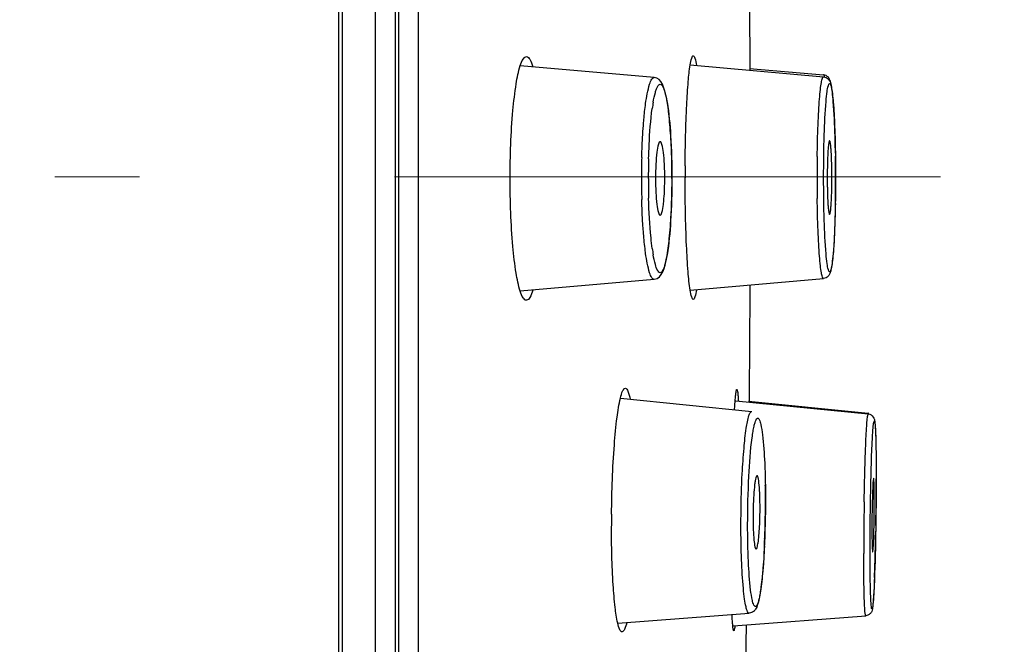
# Model space of a CAD drawing. Units: millimetres. Extents: x 9 to 1063, y 8 to 603.
# Drawn here: x 288 to 303, y 449 to 459 of the extents above; entities that cross this region are included whole.
import ezdxf

# ---------------------------------------------------------------- set-up
doc = ezdxf.new("R2010")
doc.units = ezdxf.units.MM
doc.header["$LTSCALE"] = 50.8
doc.header["$PDMODE"] = 1
doc.header["$PDSIZE"] = -2
doc.linetypes.add('CENTER', pattern=[8, 4.5, -1.5, 0.5, -1.5])
doc.linetypes.add('STYLE_12', pattern=[0.393701, 0.19685, -0.19685])
doc.layers.add('DIM', color=7, linetype='Continuous', lineweight=9)
doc.layers.add('HIDDEN', color=7, linetype='STYLE_12', lineweight=9)
doc.layers.add('MODEL', color=7, linetype='Continuous')
doc.styles.add('ＭＳ ゴシック', font='msgothic.ttc', dxfattribs={"bigfont": 'ＭＳ ゴシック'})
doc.dimstyles.new('tfrom線あり', dxfattribs={"dimtxt": 6, "dimasz": 2, "dimexe": 0, "dimexo": 2, "dimgap": 2, "dimtad": 1, "dimdec": 0, "dimzin": 11, "dimdsep": 46, "dimtxsty": 'ＭＳ ゴシック', "dimblk": 'DOT', "dimcen": 0, "dimazin": 0, "dimtfac": 1, "dimtdec": 1, "dimtix": 1, "dimtofl": 0, "dimtmove": 0, "dimatfit": 0, "dimldrblk": 'DOT', "dimfxl": 1, "dimfrac": 2, "dimtolj": 1, "dimtzin": 11, "dimarcsym": 0})

# ---------------------------------------------------------------- blocks, each defined once
blk = doc.blocks.new('_DOT')
at = {"color": 0, "linetype": 'ByBlock', "lineweight": -2}
blk.add_line((-0.5, 0), (-1, 0), dxfattribs=at)
at = {"color": 0, "linetype": 'ByBlock', "lineweight": -2, "const_width": 0.5}
blk.add_lwpolyline([(-0.25, 0, 1), (0.25, 0, 1)], format="xyb", close=True, dxfattribs=at)
blk = doc.blocks.new('*D54')
at = {"layer": 'Defpoints', "color": 0}
for p in [(312.963, 456.357), (335.598, 456.357), (303.065, 404.788), (280.559, 383.681), (312.358, 291.33)]:
    blk.add_point(p, dxfattribs=at)
at = {"layer": 'DIM', "color": 0, "linetype": 'Continuous', "lineweight": -2}
blk.add_line((279.907, 385.572), (278.367, 390.045), dxfattribs=at)
blk.add_arc((255.534, 456.357), 70.132, 290.63399, 358.36601, dxfattribs=at)
at = {"layer": 'DIM', "color": 0, "lineweight": -2, "xscale": 2, "yscale": 2, "zscale": 2}
for p, rotation in [((325.667, 456.357), 89.18300631342535), ((278.367, 390.045), 199.8169936865341)]:
    blk.add_blockref('_DOT', p, dxfattribs=dict(at, rotation=rotation))
at = {"layer": 'DIM', "color": 0, "linetype": 'Continuous', "insert": (305.946, 420.398), "char_height": 6, "attachment_point": 2, "rotation": 54.5, "style": 'ＭＳ ゴシック'}
blk.add_mtext('\\A1;71%%d', dxfattribs=at)
blk = doc.blocks.new('*D56')
at = {"layer": 'Defpoints', "color": 0}
for p in [(294.278, 521.648), (370.638, 521.648), (327.501, 251.996)]:
    blk.add_point(p, dxfattribs=at)
at = {"layer": 'DIM', "color": 0, "linetype": 'Continuous', "lineweight": -2}
for p, q in [((296.278, 521.648), (370.638, 521.648)), ((370.638, 253.996), (370.638, 519.648)), ((329.501, 251.996), (370.638, 251.996))]:
    blk.add_line(p, q, dxfattribs=at)
at = {"layer": 'DIM', "color": 0, "lineweight": -2, "xscale": 2, "yscale": 2, "zscale": 2}
for p, rotation in [((370.638, 521.648), 90.00000000000001), ((370.638, 251.996), 270)]:
    blk.add_blockref('_DOT', p, dxfattribs=dict(at, rotation=rotation))
at = {"layer": 'DIM', "color": 0, "linetype": 'Continuous', "insert": (362.638, 386.822), "char_height": 6, "attachment_point": 2, "rotation": 90, "style": 'ＭＳ ゴシック'}
blk.add_mtext('\\A1;270', dxfattribs=at)

msp = doc.modelspace()

# ---------------------------------------------------------------- linework, layer by layer
at = {"layer": 'HIDDEN', "linetype": 'CENTER', "ltscale": 0.05}
msp.add_line((273.198, 456.357), (301.678, 456.357), dxfattribs=at)
at = {"layer": 'MODEL', "linetype": 'Continuous'}
for p, q in [((292.678, 521.628), (292.678, 406.356)), ((292.739, 391.085), (292.739, 521.628)), ((293.235, 391.544), (293.235, 521.19)), ((293.526, 518.765), (293.526, 393.949)), ((293.575, 518.107), (293.575, 394.607)), ((293.528, 517.783), (293.528, 394.089)), ((293.871, 517.855), (293.871, 394.859)), ((297.4, 457.838), (295.397, 458.015)), ((297.937, 458.026), (299.93, 457.851)), ((298.823, 457.975), (299.93, 457.878)), ((297.399, 454.822), (295.397, 454.646)), ((297.937, 454.661), (299.93, 454.835)), ((296.894, 453.046), (298.858, 452.849)), ((298.619, 453.008), (300.599, 452.81)), ((298.807, 453.002), (300.599, 452.823)), ((298.858, 452.849), (298.858, 452.849)), ((300.711, 451.143), (300.71, 451.058)), ((296.854, 449.685), (298.821, 449.833)), ((298.583, 449.646), (300.562, 449.794))]:
    msp.add_line(p, q, dxfattribs=at)
for centre, radius, start, end in [((-84.469, 456.357), 383.306, 0.23792, 0.50148), ((300.23, 456.982), 2.887, 170.2869, 172.1434), ((287.894, 456.369), 9.771, 1.4121, 3.508), ((308.895, 456.333), 11.687, 178.4826, 179.2467), ((308.217, 456.333), 10.905, 178.469, 179.2319), ((286.624, 456.334), 11.041, 0.725, 1.4307), ((322.94, 456.347), 23.106, 179.2337, 179.6198), ((278.942, 456.354), 21.168, 0.5602, 0.8336), ((277.994, 456.345), 22.116, 359.9989, 0.5603), ((309.14, 456.329), 11.932, 179.2434, 179.9997), ((308.454, 456.329), 11.143, 179.2286, 179.9997), ((293.303, 456.331), 4.254, 359.989, 1.9275), ((286.407, 456.331), 11.258, 0.0002, 0.7277), ((324.917, 456.342), 27.056, 179.6263, 179.9999), ((323.438, 456.343), 23.604, 179.6181, 179.9999), ((291.644, 456.345), 8.412, 359.9943, 0.9745), ((309.014, 456.328), 11.805, 179.9947, 181.5158), ((308.334, 456.328), 11.022, 179.9945, 181.5263), ((286.519, 456.33), 11.147, 358.5415, 0.0048), ((323.433, 456.343), 23.599, 180.0001, 180.3827), ((308.397, 456.342), 8.412, 179.9943, 180.9745), ((278.067, 456.343), 22.042, 359.4776, 359.735), ((277.852, 456.344), 22.258, 359.7345, 359.9999), ((322.928, 456.339), 23.094, 180.381, 180.7677), ((279.242, 456.331), 20.868, 358.9753, 359.4809), ((287.886, 456.291), 9.779, 357.0918, 358.5674), ((300.225, 455.677), 2.882, 187.856, 189.7147), ((-84.469, 456.357), 383.306, 359.49662, 359.75806), ((259.566, 451.845), 41.151, 359.5543, 359.9952), ((285.221, 451.53), 13.841, 0.4553, 0.9085), ((283.957, 451.526), 15.105, 359.0425, 359.9968), ((284.59, 451.525), 14.473, 359.9989, 0.4564), ((254.84, 451.874), 45.877, 359.4382, 359.564), ((304.786, 451.267), 5.909, 178.5809, 179.2732), ((293.452, 451.406), 5.529, 357.1329, 0.055), ((350.436, 450.682), 49.904, 179.0632, 179.244), ((318.139, 451.084), 17.486, 178.599, 179.9784), ((253.864, 451.883), 46.854, 359.0952, 359.4388), ((314.899, 451.136), 18.138, 179.4473, 179.998), ((304.683, 451.268), 5.806, 179.2682, 179.9964), ((284.055, 451.523), 15.007, 358.595, 359.047), ((350.471, 450.681), 49.94, 179.2434, 179.4245), ((284.572, 451.51), 14.49, 358.1514, 358.595), ((349.407, 450.692), 48.876, 179.4244, 179.6077), ((286.108, 451.453), 12.953, 357.2744, 357.7151), ((285.22, 451.489), 13.841, 357.7144, 358.1521), ((344.051, 450.722), 43.519, 179.5987, 179.9958), ((258.601, 451.8), 42.116, 358.5771, 358.9904), ((270.85, 451.493), 29.863, 357.8398, 358.5822), ((-84.469, 456.357), 383.306, 358.77231, 358.99899)]:
    msp.add_arc(centre, radius, start, end, dxfattribs=at)
for points, knots in [([(295.397, 458.017), (295.409, 458.052), (295.424, 458.104), (295.473, 458.153), (295.492, 458.151)], [0, 0, 0, 0, 0.661845, 1, 1, 1, 1]), ([(295.492, 458.151), (295.512, 458.149), (295.557, 458.093), (295.574, 458.038), (295.585, 458)], [0, 0, 0, 0, 0.342717, 1, 1, 1, 1]), ([(297.937, 458.027), (297.942, 458.062), (297.952, 458.107), (297.967, 458.152), (297.979, 458.164), (297.984, 458.164)], [0, 0, 0, 0, 0.713459, 0.903652, 1, 1, 1, 1]), ([(297.984, 458.164), (297.989, 458.163), (298, 458.15), (298.016, 458.103), (298.025, 458.056), (298.03, 458.02)], [0, 0, 0, 0, 0.100681, 0.294624, 1, 1, 1, 1]), ([(295.246, 456.329), (295.246, 456.669), (295.261, 457.143), (295.326, 457.705), (295.368, 457.928), (295.397, 458.017)], [0, 0, 0, 0, 0.600358, 0.835349, 1, 1, 1, 1]), ([(297.862, 456.519), (297.864, 456.822), (297.873, 457.244), (297.904, 457.746), (297.923, 457.946), (297.937, 458.027)], [0, 0, 0, 0, 0.602631, 0.835775, 1, 1, 1, 1]), ([(299.836, 456.656), (299.838, 456.815), (299.844, 457.043), (299.857, 457.33), (299.868, 457.507), (299.881, 457.647), (299.896, 457.757), (299.907, 457.813), (299.921, 457.852), (299.93, 457.851)], [0, 0, 0, 0, 0.395573, 0.567481, 0.715526, 0.835348, 0.923669, 0.978246, 1, 1, 1, 1]), ([(300.076, 457.481), (300.072, 457.527), (300.065, 457.609), (300.05, 457.715), (300.033, 457.792), (300, 457.854), (299.957, 457.877), (299.93, 457.878)], [0, 0, 0, 0, 0.307626, 0.540344, 0.714946, 0.821308, 1, 1, 1, 1]), ([(299.94, 457.87), (299.938, 457.872), (299.936, 457.876), (299.932, 457.878), (299.93, 457.878)], [0, 0, 0, 0, 0.592772, 1, 1, 1, 1]), ([(299.93, 457.851), (299.957, 457.847), (300, 457.828), (300.033, 457.766), (300.05, 457.692), (300.064, 457.588), (300.077, 457.455), (300.088, 457.291), (300.1, 457.023), (300.106, 456.81), (300.108, 456.662)], [0, 0, 0, 0, 0.063627, 0.103005, 0.164671, 0.246515, 0.354556, 0.487567, 0.642384, 1, 1, 1, 1]), ([(297.271, 457.45), (297.285, 457.548), (297.308, 457.676), (297.351, 457.804), (297.386, 457.839), (297.4, 457.838)], [0, 0, 0, 0, 0.706053, 0.900315, 1, 1, 1, 1]), ([(297.384, 457.469), (297.393, 457.519), (297.406, 457.586), (297.432, 457.666), (297.449, 457.708), (297.488, 457.755), (297.517, 457.721), (297.525, 457.708)], [0, 0, 0, 0, 0.437793, 0.59936, 0.721679, 0.860811, 1, 1, 1, 1]), ([(297.646, 456.967), (297.639, 457.077), (297.622, 457.28), (297.585, 457.559), (297.511, 457.831), (297.4, 457.838)], [0, 0, 0, 0, 0.356487, 0.637259, 1, 1, 1, 1]), ([(297.525, 457.708), (297.541, 457.68), (297.567, 457.6), (297.583, 457.519), (297.592, 457.47)], [0, 0, 0, 0, 0.393033, 1, 1, 1, 1]), ([(299.968, 457.482), (299.973, 457.531), (299.984, 457.618), (299.99, 457.692), (300.02, 457.769), (300.036, 457.733), (300.039, 457.721)], [0, 0, 0, 0, 0.473611, 0.770279, 0.885615, 1, 1, 1, 1]), ([(300.039, 457.721), (300.048, 457.692), (300.06, 457.612), (300.069, 457.533), (300.073, 457.483)], [0, 0, 0, 0, 0.384862, 1, 1, 1, 1]), ([(297.237, 457.121), (297.239, 457.151), (297.248, 457.261), (297.26, 457.371), (297.271, 457.45)], [0, 0, 0, 0, 0.271072, 1, 1, 1, 1]), ([(297.592, 457.47), (297.62, 457.305), (297.653, 456.925), (297.664, 456.544), (297.664, 456.331)], [0, 0, 0, 0, 0.440043, 1, 1, 1, 1]), ([(299.932, 456.343), (299.932, 456.556), (299.937, 456.936), (299.954, 457.316), (299.968, 457.482)], [0, 0, 0, 0, 0.560743, 1, 1, 1, 1]), ([(300.073, 457.483), (300.087, 457.317), (300.104, 456.937), (300.11, 456.557), (300.11, 456.344)], [0, 0, 0, 0, 0.438997, 1, 1, 1, 1]), ([(300.107, 456.756), (300.105, 456.825), (300.1, 457.067), (300.09, 457.308), (300.076, 457.481)], [0, 0, 0, 0, 0.285305, 1, 1, 1, 1]), ([(297.316, 456.625), (297.318, 456.695), (297.327, 456.946), (297.345, 457.198), (297.37, 457.377)], [0, 0, 0, 0, 0.280781, 1, 1, 1, 1]), ([(297.213, 456.643), (297.214, 456.685), (297.219, 456.844), (297.228, 457.004), (297.237, 457.121)], [0, 0, 0, 0, 0.26202, 1, 1, 1, 1]), ([(297.489, 456.88), (297.483, 456.881), (297.47, 456.866), (297.454, 456.814), (297.435, 456.701), (297.422, 456.532), (297.419, 456.401), (297.419, 456.33)], [0, 0, 0, 0, 0.029479, 0.088572, 0.303628, 0.623279, 1, 1, 1, 1]), ([(297.537, 456.719), (297.532, 456.759), (297.523, 456.811), (297.507, 456.864), (297.495, 456.88), (297.489, 456.88)], [0, 0, 0, 0, 0.699923, 0.897992, 1, 1, 1, 1]), ([(300.021, 456.893), (300.017, 456.894), (300.011, 456.874), (300.006, 456.848), (300, 456.794), (299.997, 456.755), (299.996, 456.732)], [0, 0, 0, 0, 0.074485, 0.268008, 0.580526, 1, 1, 1, 1]), ([(300.045, 456.733), (300.044, 456.755), (300.041, 456.794), (300.036, 456.846), (300.03, 456.874), (300.025, 456.893), (300.021, 456.893)], [0, 0, 0, 0, 0.415033, 0.72602, 0.921265, 1, 1, 1, 1]), ([(297.554, 456.474), (297.554, 456.497), (297.55, 456.579), (297.544, 456.661), (297.537, 456.719)], [0, 0, 0, 0, 0.27624, 1, 1, 1, 1]), ([(299.996, 456.732), (299.994, 456.704), (299.988, 456.575), (299.986, 456.445), (299.986, 456.343)], [0, 0, 0, 0, 0.214449, 1, 1, 1, 1]), ([(300.054, 456.488), (300.054, 456.51), (300.052, 456.592), (300.049, 456.674), (300.045, 456.733)], [0, 0, 0, 0, 0.276626, 1, 1, 1, 1]), ([(295.397, 454.644), (295.368, 454.733), (295.325, 454.956), (295.261, 455.517), (295.246, 455.99), (295.246, 456.329)], [0, 0, 0, 0, 0.164635, 0.399597, 1, 1, 1, 1]), ([(297.419, 456.33), (297.419, 456.259), (297.422, 456.128), (297.435, 455.959), (297.454, 455.847), (297.47, 455.795), (297.483, 455.78), (297.489, 455.78)], [0, 0, 0, 0, 0.376796, 0.696429, 0.91144, 0.970519, 1, 1, 1, 1]), ([(297.537, 455.942), (297.54, 455.969), (297.553, 456.099), (297.557, 456.229), (297.557, 456.331)], [0, 0, 0, 0, 0.215016, 1, 1, 1, 1]), ([(297.664, 456.331), (297.664, 456.118), (297.653, 455.737), (297.62, 455.356), (297.592, 455.191)], [0, 0, 0, 0, 0.559888, 1, 1, 1, 1]), ([(297.937, 454.66), (297.922, 454.75), (297.901, 454.974), (297.869, 455.534), (297.861, 456.005), (297.861, 456.343)], [0, 0, 0, 0, 0.16343, 0.398641, 1, 1, 1, 1]), ([(299.968, 455.203), (299.954, 455.37), (299.937, 455.749), (299.932, 456.129), (299.932, 456.343)], [0, 0, 0, 0, 0.438997, 1, 1, 1, 1]), ([(300.045, 455.955), (300.047, 455.982), (300.053, 456.112), (300.055, 456.242), (300.055, 456.344)], [0, 0, 0, 0, 0.214449, 1, 1, 1, 1]), ([(300.11, 456.344), (300.11, 456.131), (300.104, 455.751), (300.088, 455.371), (300.073, 455.205)], [0, 0, 0, 0, 0.560743, 1, 1, 1, 1]), ([(299.987, 456.199), (299.987, 456.177), (299.989, 456.095), (299.992, 456.013), (299.996, 455.954)], [0, 0, 0, 0, 0.276626, 1, 1, 1, 1]), ([(297.237, 455.538), (297.234, 455.575), (297.223, 455.735), (297.216, 455.894), (297.213, 456.016)], [0, 0, 0, 0, 0.236218, 1, 1, 1, 1]), ([(297.37, 455.283), (297.363, 455.336), (297.334, 455.586), (297.321, 455.837), (297.316, 456.035)], [0, 0, 0, 0, 0.213479, 1, 1, 1, 1]), ([(297.489, 455.78), (297.495, 455.781), (297.507, 455.797), (297.523, 455.849), (297.532, 455.902), (297.537, 455.942)], [0, 0, 0, 0, 0.10196, 0.300039, 1, 1, 1, 1]), ([(299.93, 454.835), (299.921, 454.835), (299.907, 454.874), (299.895, 454.93), (299.881, 455.039), (299.868, 455.179), (299.857, 455.356), (299.844, 455.643), (299.838, 455.87), (299.836, 456.029)], [0, 0, 0, 0, 0.021827, 0.076455, 0.16479, 0.284597, 0.432606, 0.604471, 1, 1, 1, 1]), ([(300.107, 455.958), (300.104, 455.817), (300.098, 455.616), (300.086, 455.364), (300.075, 455.21), (300.062, 455.085), (300.048, 454.987), (300.031, 454.917), (299.997, 454.858), (299.956, 454.837), (299.93, 454.836)], [0, 0, 0, 0, 0.357948, 0.511737, 0.643407, 0.750151, 0.831214, 0.893941, 0.934118, 1, 1, 1, 1]), ([(299.996, 455.954), (299.997, 455.931), (300, 455.892), (300.006, 455.839), (300.011, 455.813), (300.017, 455.793), (300.021, 455.793)], [0, 0, 0, 0, 0.419504, 0.732008, 0.925509, 1, 1, 1, 1]), ([(300.021, 455.793), (300.025, 455.794), (300.03, 455.813), (300.036, 455.84), (300.041, 455.893), (300.044, 455.932), (300.045, 455.955)], [0, 0, 0, 0, 0.078727, 0.273992, 0.584992, 1, 1, 1, 1]), ([(297.4, 454.823), (297.521, 454.84), (297.591, 455.136), (297.629, 455.446), (297.646, 455.672), (297.652, 455.795)], [0, 0, 0, 0, 0.356793, 0.641734, 1, 1, 1, 1]), ([(297.271, 455.209), (297.268, 455.234), (297.254, 455.343), (297.243, 455.453), (297.237, 455.538)], [0, 0, 0, 0, 0.227754, 1, 1, 1, 1]), ([(297.399, 454.822), (297.386, 454.821), (297.351, 454.856), (297.308, 454.984), (297.285, 455.111), (297.271, 455.209)], [0, 0, 0, 0, 0.099707, 0.29393, 1, 1, 1, 1]), ([(300.002, 454.966), (299.993, 454.995), (299.981, 455.075), (299.973, 455.154), (299.968, 455.203)], [0, 0, 0, 0, 0.384862, 1, 1, 1, 1]), ([(300.073, 455.205), (300.069, 455.156), (300.057, 455.069), (300.051, 454.995), (300.021, 454.917), (300.006, 454.954), (300.002, 454.966)], [0, 0, 0, 0, 0.473611, 0.770279, 0.885615, 1, 1, 1, 1]), ([(297.451, 454.953), (297.435, 454.981), (297.41, 455.061), (297.393, 455.141), (297.384, 455.191)], [0, 0, 0, 0, 0.393033, 1, 1, 1, 1]), ([(297.592, 455.191), (297.583, 455.142), (297.57, 455.074), (297.544, 454.994), (297.527, 454.952), (297.489, 454.905), (297.459, 454.939), (297.451, 454.953)], [0, 0, 0, 0, 0.437793, 0.59936, 0.721679, 0.860811, 1, 1, 1, 1]), ([(295.491, 454.51), (295.472, 454.508), (295.424, 454.557), (295.409, 454.608), (295.397, 454.644)], [0, 0, 0, 0, 0.338185, 1, 1, 1, 1]), ([(295.585, 454.661), (295.573, 454.622), (295.556, 454.568), (295.512, 454.512), (295.491, 454.51)], [0, 0, 0, 0, 0.657222, 1, 1, 1, 1]), ([(297.984, 454.523), (297.979, 454.523), (297.967, 454.535), (297.951, 454.58), (297.942, 454.625), (297.937, 454.66)], [0, 0, 0, 0, 0.096352, 0.286548, 1, 1, 1, 1]), ([(298.03, 454.667), (298.024, 454.631), (298.016, 454.584), (298, 454.537), (297.989, 454.524), (297.984, 454.523)], [0, 0, 0, 0, 0.705362, 0.899303, 1, 1, 1, 1]), ([(296.894, 453.048), (296.903, 453.086), (296.914, 453.134), (296.951, 453.197), (296.968, 453.196)], [0, 0, 0, 0, 0.695117, 1, 1, 1, 1]), ([(296.968, 453.196), (296.987, 453.194), (297.019, 453.125), (297.031, 453.073), (297.039, 453.032)], [0, 0, 0, 0, 0.311139, 1, 1, 1, 1]), ([(298.61, 453.011), (298.612, 453.035), (298.615, 453.076), (298.622, 453.131), (298.627, 453.157), (298.632, 453.177), (298.636, 453.177)], [0, 0, 0, 0, 0.430326, 0.74151, 0.930232, 1, 1, 1, 1]), ([(298.636, 453.177), (298.64, 453.176), (298.643, 453.155), (298.649, 453.128), (298.653, 453.071), (298.656, 453.03), (298.657, 453.005)], [0, 0, 0, 0, 0.074068, 0.26495, 0.574415, 1, 1, 1, 1]), ([(296.762, 451.311), (296.765, 451.658), (296.782, 452.143), (296.836, 452.721), (296.871, 452.954), (296.894, 453.048)], [0, 0, 0, 0, 0.596857, 0.833352, 1, 1, 1, 1]), ([(298.6, 452.875), (298.601, 452.888), (298.604, 452.933), (298.607, 452.978), (298.61, 453.011)], [0, 0, 0, 0, 0.275713, 1, 1, 1, 1]), ([(298.715, 451.918), (298.722, 452.045), (298.737, 452.273), (298.767, 452.561), (298.802, 452.744), (298.828, 452.826), (298.849, 452.849), (298.858, 452.849)], [0, 0, 0, 0, 0.401474, 0.716424, 0.918556, 0.973097, 1, 1, 1, 1]), ([(298.863, 452.456), (298.867, 452.488), (298.875, 452.544), (298.889, 452.62), (298.904, 452.68), (298.919, 452.718), (298.932, 452.746), (298.958, 452.749), (298.972, 452.722), (298.979, 452.703), (298.983, 452.69)], [0, 0, 0, 0, 0.247364, 0.451635, 0.61039, 0.72286, 0.790921, 0.831745, 0.894109, 1, 1, 1, 1]), ([(300.538, 451.498), (300.539, 451.586), (300.543, 451.758), (300.549, 452.006), (300.556, 452.23), (300.564, 452.425), (300.572, 452.583), (300.579, 452.69), (300.586, 452.752), (300.59, 452.784), (300.593, 452.799), (300.597, 452.81), (300.599, 452.81)], [0, 0, 0, 0, 0.201512, 0.391749, 0.56445, 0.714059, 0.835676, 0.925472, 0.957458, 0.980545, 0.994614, 1, 1, 1, 1]), ([(300.605, 452.809), (300.604, 452.811), (300.603, 452.816), (300.602, 452.823), (300.599, 452.823)], [0, 0, 0, 0, 0.401429, 1, 1, 1, 1]), ([(300.599, 452.81), (300.628, 452.807), (300.672, 452.78), (300.693, 452.722), (300.7, 452.664), (300.705, 452.587), (300.709, 452.484), (300.713, 452.355), (300.716, 452.138), (300.717, 451.964), (300.717, 451.842)], [0, 0, 0, 0, 0.086629, 0.128446, 0.182408, 0.257014, 0.35878, 0.486818, 0.638661, 1, 1, 1, 1]), ([(300.662, 452.461), (300.665, 452.508), (300.668, 452.57), (300.676, 452.648), (300.678, 452.678), (300.693, 452.727), (300.697, 452.684), (300.698, 452.671)], [0, 0, 0, 0, 0.487167, 0.658208, 0.778569, 0.865052, 1, 1, 1, 1]), ([(298.983, 452.69), (298.986, 452.679), (299.002, 452.616), (299.011, 452.552), (299.018, 452.501)], [0, 0, 0, 0, 0.190338, 1, 1, 1, 1]), ([(300.698, 452.671), (300.7, 452.657), (300.707, 452.573), (300.709, 452.489), (300.711, 452.419)], [0, 0, 0, 0, 0.166578, 1, 1, 1, 1]), ([(298.796, 451.156), (298.796, 451.397), (298.807, 451.831), (298.837, 452.265), (298.863, 452.456)], [0, 0, 0, 0, 0.554646, 1, 1, 1, 1]), ([(299.018, 452.501), (299.035, 452.36), (299.056, 452.034), (299.062, 451.708), (299.062, 451.524)], [0, 0, 0, 0, 0.435348, 1, 1, 1, 1]), ([(300.626, 450.762), (300.626, 451.075), (300.633, 451.641), (300.648, 452.207), (300.662, 452.461)], [0, 0, 0, 0, 0.552146, 1, 1, 1, 1]), ([(300.711, 452.419), (300.712, 452.379), (300.716, 452.186), (300.717, 451.993), (300.717, 451.84)], [0, 0, 0, 0, 0.209876, 1, 1, 1, 1]), ([(298.696, 451.144), (298.696, 451.21), (298.698, 451.468), (298.705, 451.725), (298.715, 451.918)], [0, 0, 0, 0, 0.253805, 1, 1, 1, 1]), ([(298.936, 451.89), (298.932, 451.89), (298.923, 451.876), (298.916, 451.852), (298.907, 451.808), (298.896, 451.724), (298.885, 451.59), (298.881, 451.476), (298.879, 451.413)], [0, 0, 0, 0, 0.025453, 0.081927, 0.171523, 0.292371, 0.611503, 1, 1, 1, 1]), ([(298.943, 451.885), (298.942, 451.886), (298.94, 451.888), (298.937, 451.89), (298.936, 451.89)], [0, 0, 0, 0, 0.57421, 1, 1, 1, 1]), ([(298.974, 451.674), (298.971, 451.722), (298.967, 451.784), (298.954, 451.854), (298.948, 451.878), (298.943, 451.885)], [0, 0, 0, 0, 0.664563, 0.876921, 1, 1, 1, 1]), ([(300.678, 451.851), (300.675, 451.851), (300.676, 451.829), (300.669, 451.806), (300.668, 451.751), (300.666, 451.713), (300.665, 451.69)], [0, 0, 0, 0, 0.067244, 0.260987, 0.576116, 1, 1, 1, 1]), ([(300.68, 451.846), (300.68, 451.848), (300.68, 451.849), (300.679, 451.851), (300.678, 451.851)], [0, 0, 0, 0, 0.691204, 1, 1, 1, 1]), ([(300.689, 451.512), (300.689, 451.587), (300.689, 451.686), (300.685, 451.798), (300.683, 451.834), (300.68, 451.846)], [0, 0, 0, 0, 0.674689, 0.888947, 1, 1, 1, 1]), ([(300.717, 451.84), (300.717, 451.528), (300.71, 450.961), (300.695, 450.395), (300.681, 450.141)], [0, 0, 0, 0, 0.552146, 1, 1, 1, 1]), ([(298.981, 451.412), (298.981, 451.435), (298.98, 451.523), (298.978, 451.61), (298.974, 451.674)], [0, 0, 0, 0, 0.267161, 1, 1, 1, 1]), ([(300.665, 451.69), (300.664, 451.677), (300.662, 451.617), (300.66, 451.558), (300.659, 451.511)], [0, 0, 0, 0, 0.224298, 1, 1, 1, 1]), ([(299.062, 451.524), (299.062, 451.283), (299.051, 450.849), (299.021, 450.415), (298.995, 450.223)], [0, 0, 0, 0, 0.554646, 1, 1, 1, 1]), ([(300.665, 450.751), (300.666, 450.751), (300.667, 450.759), (300.67, 450.77), (300.671, 450.791), (300.675, 450.833), (300.678, 450.902), (300.682, 451.002), (300.685, 451.12), (300.688, 451.292), (300.689, 451.424), (300.689, 451.512)], [0, 0, 0, 0, 0.006263, 0.022879, 0.049873, 0.086984, 0.189043, 0.323057, 0.480884, 0.653215, 1, 1, 1, 1]), ([(298.877, 451.268), (298.877, 451.205), (298.879, 451.09), (298.887, 450.944), (298.9, 450.846), (298.909, 450.804), (298.919, 450.79), (298.923, 450.79)], [0, 0, 0, 0, 0.388473, 0.708146, 0.918377, 0.974681, 1, 1, 1, 1]), ([(296.854, 449.684), (296.836, 449.762), (296.809, 449.953), (296.77, 450.436), (296.761, 450.843), (296.761, 451.136)], [0, 0, 0, 0, 0.16361, 0.395714, 1, 1, 1, 1]), ([(298.821, 449.833), (298.809, 449.832), (298.784, 449.871), (298.769, 449.939), (298.746, 450.059), (298.722, 450.291), (298.701, 450.659), (298.696, 450.972), (298.696, 451.144)], [0, 0, 0, 0, 0.0254, 0.081796, 0.171431, 0.292264, 0.611653, 1, 1, 1, 1]), ([(298.84, 450.179), (298.823, 450.32), (298.803, 450.646), (298.796, 450.972), (298.796, 451.156)], [0, 0, 0, 0, 0.435348, 1, 1, 1, 1]), ([(298.923, 450.79), (298.932, 450.791), (298.942, 450.834), (298.955, 450.893), (298.966, 451.003), (298.972, 451.084), (298.974, 451.13)], [0, 0, 0, 0, 0.083414, 0.287708, 0.601792, 1, 1, 1, 1]), ([(300.654, 451.09), (300.654, 451.015), (300.654, 450.916), (300.658, 450.804), (300.66, 450.768), (300.663, 450.756)], [0, 0, 0, 0, 0.674689, 0.888947, 1, 1, 1, 1]), ([(299.046, 450.837), (299.04, 450.711), (299.026, 450.485), (298.999, 450.221), (298.971, 450.056), (298.949, 449.965), (298.922, 449.898), (298.881, 449.848), (298.843, 449.837), (298.821, 449.835)], [0, 0, 0, 0, 0.353905, 0.634186, 0.740239, 0.823983, 0.895222, 0.939605, 1, 1, 1, 1]), ([(300.562, 449.794), (300.56, 449.794), (300.557, 449.801), (300.553, 449.821), (300.548, 449.87), (300.543, 449.948), (300.539, 450.057), (300.536, 450.192), (300.532, 450.418), (300.531, 450.598), (300.531, 450.725)], [0, 0, 0, 0, 0.005443, 0.018769, 0.070928, 0.156533, 0.273705, 0.420074, 0.592583, 1, 1, 1, 1]), ([(300.632, 450.183), (300.631, 450.223), (300.627, 450.416), (300.626, 450.609), (300.626, 450.762)], [0, 0, 0, 0, 0.209876, 1, 1, 1, 1]), ([(300.663, 450.756), (300.663, 450.755), (300.663, 450.753), (300.664, 450.751), (300.665, 450.751)], [0, 0, 0, 0, 0.702251, 1, 1, 1, 1]), ([(300.691, 450.367), (300.689, 450.297), (300.683, 450.174), (300.675, 450.032), (300.667, 449.947), (300.661, 449.901), (300.652, 449.858), (300.622, 449.813), (300.584, 449.796), (300.561, 449.794)], [0, 0, 0, 0, 0.339393, 0.590763, 0.681109, 0.750174, 0.817431, 0.890015, 1, 1, 1, 1]), ([(298.995, 450.223), (298.991, 450.192), (298.983, 450.135), (298.969, 450.059), (298.954, 450), (298.939, 449.961), (298.926, 449.933), (298.901, 449.931), (298.886, 449.958), (298.879, 449.976), (298.875, 449.989)], [0, 0, 0, 0, 0.247364, 0.451635, 0.61039, 0.72286, 0.790921, 0.831745, 0.894109, 1, 1, 1, 1]), ([(298.875, 449.989), (298.872, 450.001), (298.856, 450.063), (298.847, 450.127), (298.84, 450.179)], [0, 0, 0, 0, 0.190338, 1, 1, 1, 1]), ([(300.645, 449.932), (300.643, 449.945), (300.636, 450.029), (300.634, 450.113), (300.632, 450.183)], [0, 0, 0, 0, 0.166578, 1, 1, 1, 1]), ([(300.681, 450.141), (300.678, 450.094), (300.675, 450.033), (300.667, 449.954), (300.665, 449.924), (300.65, 449.875), (300.646, 449.919), (300.645, 449.932)], [0, 0, 0, 0, 0.487167, 0.658208, 0.778569, 0.865052, 1, 1, 1, 1]), ([(298.574, 449.645), (298.573, 449.656), (298.568, 449.712), (298.565, 449.767), (298.564, 449.812)], [0, 0, 0, 0, 0.198605, 1, 1, 1, 1]), ([(296.921, 449.554), (296.905, 449.553), (296.871, 449.608), (296.862, 449.651), (296.854, 449.684)], [0, 0, 0, 0, 0.309179, 1, 1, 1, 1]), ([(296.99, 449.694), (296.981, 449.659), (296.969, 449.613), (296.937, 449.556), (296.921, 449.554)], [0, 0, 0, 0, 0.681556, 1, 1, 1, 1]), ([(298.589, 449.571), (298.587, 449.571), (298.583, 449.579), (298.578, 449.601), (298.575, 449.626), (298.574, 449.645)], [0, 0, 0, 0, 0.078003, 0.266031, 1, 1, 1, 1]), ([(298.606, 449.646), (298.604, 449.627), (298.6, 449.602), (298.594, 449.579), (298.591, 449.571), (298.589, 449.571)], [0, 0, 0, 0, 0.725776, 0.916783, 1, 1, 1, 1])]:
    msp.add_open_spline(points, degree=3, knots=knots, dxfattribs=at)
msp.add_open_spline([(299.949, 457.848), (299.946, 457.855), (299.944, 457.863), (299.94, 457.87)], degree=3, dxfattribs=at)

# ---------------------------------------------------------------- dimensions: what is measured, and where the dimension line sits
at = {"layer": 'DIM', "linetype": 'Continuous'}
dim = msp.add_linear_dim(base=(370.638, 521.648), p1=(327.501, 251.996), p2=(294.278, 521.648), angle=90, dimstyle='tfrom線あり', override={"dimlfac": 1, "dimpost": '<>'}, dxfattribs=at)
dim.commit()
dim.dimension.update_dxf_attribs({"geometry": '*D56', "text_midpoint": (370.638, 386.822), "dimtype": 160})
dim = msp.add_angular_dim_2l(base=(303.065, 404.788), line1=((335.598, 456.357), (312.963, 456.357)), line2=((312.358, 291.33), (280.559, 383.681)), dimstyle='tfrom線あり', override={"dimpost": '<>', "dimadec": 0}, dxfattribs=at)
dim.commit()
dim.dimension.update_dxf_attribs({"geometry": '*D54', "text_midpoint": (312.63, 415.631), "dimtype": 162})

doc.saveas('drawing.dxf')
